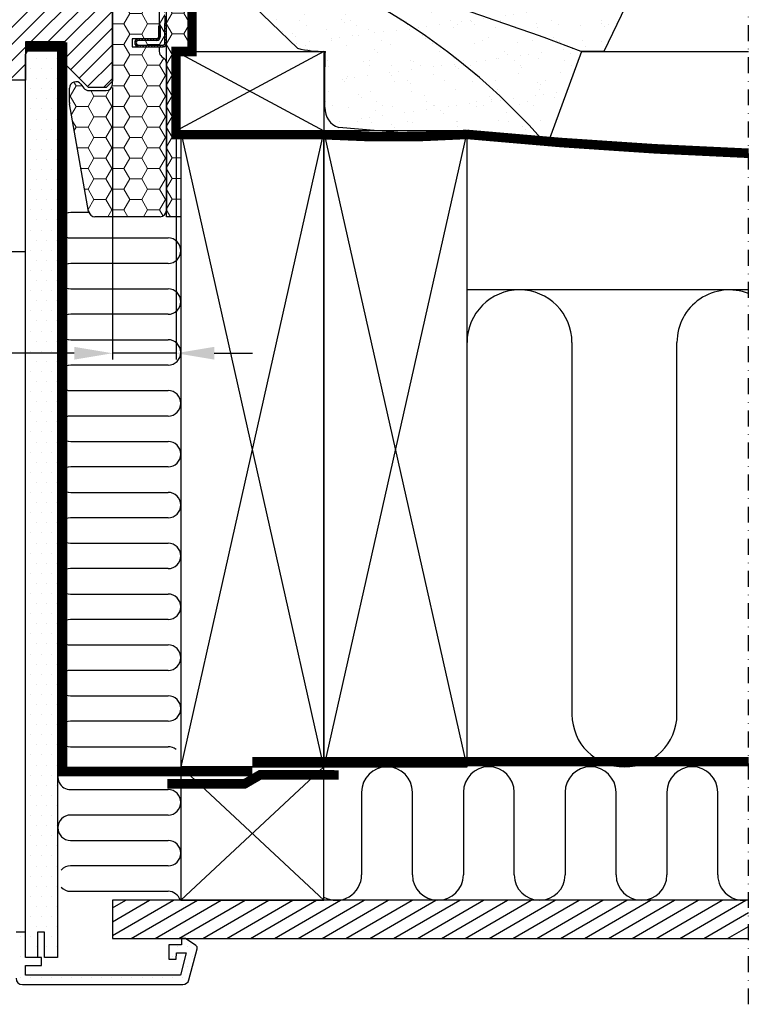
# Model space of a CAD drawing. Units: millimetres. Extents: x 2372 to 4274, y 10204 to 11435.
# Drawn here: x 4043 to 4274, y 10224 to 10534 of the extents above; entities that cross this region are included whole.
import ezdxf

# ---------------------------------------------------------------- set-up
doc = ezdxf.new("R2010")
doc.units = ezdxf.units.MM
for name, pattern in [('DASHDOT', [1, 0.5, -0.25, 0, -0.25]), ('DASHED', [0.75, 0.5, -0.25]), ('HIDDEN', [9.525, 6.35, -3.175])]:
    doc.linetypes.add(name, pattern=pattern)
doc.layers.get('0').update_dxf_attribs({"lineweight": 25})
for name, color, linetype in [('VELUX_BFX', 9, 'Continuous'), ('VELUX_HATCH', 1, 'Continuous'), ('VELUX_INFO', 7, 'Continuous'), ('VELUX_INSIDE-COVERING', 7, 'Continuous'), ('VELUX_INSULATION', 1, 'Continuous'), ('VELUX_INSULATIONFRAME_BDX', 5, 'Continuous'), ('VELUX_LINNING', 2, 'Continuous'), ('VELUX_ROOFCONSTRUCTION', 7, 'Continuous'), ('VELUX_ROOFWINDOW', 2, 'Continuous'), ('VELUX_UNDERROOF', 3, 'DASHED'), ('VELUX_VAPOUR-BARRIER', 1, 'HIDDEN')]:
    doc.layers.add(name, color=color, linetype=linetype)

# ---------------------------------------------------------------- blocks, each defined once
blk = doc.blocks.new('højre yder')
at = {"color": 0, "linetype": 'Continuous', "lineweight": 0}
blk.add_line((464.13, 415.1), (463.28, 414.25), dxfattribs=at)
at = {"layer": 'VELUX_ROOFWINDOW'}
blk.add_lwpolyline([(438.67, 326.25), (438.67, 342.5, -0.388183), (440.17, 344), (447.67, 344), (447.67, 409.2, -0.414211), (449.17, 410.7), (462.17, 410.7, 0.414217), (463.17, 411.7), (463.17, 413.7, -0.414212), (464.67, 415.2), (479.17, 415.2, -0.414226), (480.67, 413.7), (480.67, 376.5), (479.67, 376.5), (479.67, 375), (480.67, 375), (480.67, 347.5), (480.17, 347), (475.67, 347), (475.67, 344.6), (480.17, 344.6), (480.67, 344.1), (480.67, 336.5), (479.67, 336.5), (479.67, 335), (480.67, 335), (480.67, 287.7), (478.67, 285.7), (473.17, 285.7), (465.87, 293), (465.87, 300), (453.37, 300), (453.37, 288), (445.67, 288, -0.37139), (444.18, 289.28), (438.69, 326.03)], format="xyb", dxfattribs=at)
blk = doc.blocks.new('V22GIL_C-C')
at = {"layer": 'VELUX_HATCH'}
h = blk.add_hatch(dxfattribs=at)
h.set_pattern_fill('ANSI31', color=256, scale=30, style=0)
h.set_pattern_definition([(45, (0, 0), (-2.65165, 2.65165), [])])
h.paths.add_polyline_path([(-257, 74.19, 0.414211), (-258.5, 75.69), (-271.5, 75.69, -0.414217), (-272.5, 76.69), (-272.5, 78.69, 0.093968), (-272.6, 79.24), (-273.45, 80.09, 0.093965), (-274, 80.19), (-288.5, 80.19, 0.414226), (-290, 78.69), (-290, 41.49), (-289, 41.49), (-289, 39.99), (-290, 39.99), (-290, 12.49), (-289.5, 11.99), (-285, 11.99), (-285, 9.59), (-289.5, 9.59), (-290, 9.09), (-290, 4, -0.414214), (-286, 0, -0.414214), (-290, -4), (-290, -6.5), (-290, -47.31), (-288, -49.31), (-282.5, -49.31), (-275.2, -42.01), (-275.2, -35.01), (-262.7, -35.01), (-262.7, -47.01), (-254.99, -47.01, 0.37139), (-253.51, -45.73), (-248.02, -8.98, 0.036965), (-248, -8.76), (-248, 0.83), (-248.38, 2.39, -0.697129), (-248, 2.81), (-248, 7.49, 0.388183), (-249.5, 8.99), (-257, 8.99)])
edge = h.paths.add_edge_path(flags=16)
edge.add_line((-16.55, 80.09), (-17.4, 79.24))
edge = h.paths.add_edge_path()
edge.add_line((-42, -8.76), (-42, 7.49))
edge.add_arc((-40.43, 7.42), 1.57, 92.569, 177.4305, ccw=False)
edge.add_line((-40.5, 8.99), (-33, 8.99))
edge.add_line((-33, 8.99), (-33, 74.19))
edge.add_arc((-31.5, 74.19), 1.5, 90.0001, 179.9996, ccw=False)
edge.add_line((-31.5, 75.69), (-18.5, 75.69))
edge.add_arc((-18.5, 76.69), 1, 269.9991, 359.9998)
edge.add_line((-17.5, 76.69), (-17.5, 78.69))
edge.add_arc((-16, 78.69), 1.5, 89.9999, 179.9997, ccw=False)
edge.add_line((-16, 80.19), (-1.5, 80.19))
edge.add_arc((-1.5, 78.69), 1.5, -0.0016, 90.0009, ccw=False)
edge.add_line((0, 78.69), (0, 41.49))
edge.add_line((0, 41.49), (-1, 41.49))
edge.add_line((-1, 41.49), (-1, 39.99))
edge.add_line((-1, 39.99), (0, 39.99))
edge.add_line((0, 39.99), (0, 12.49))
edge.add_line((0, 12.49), (-0.5, 11.99))
edge.add_line((-0.5, 11.99), (-5, 11.99))
edge.add_line((-5, 11.99), (-5, 9.59))
edge.add_line((-5, 9.59), (-0.5, 9.59))
edge.add_line((-0.5, 9.59), (0, 9.09))
edge.add_line((0, 9.09), (0, 1.49))
edge.add_line((0, 1.49), (-1, 1.49))
edge.add_line((-1, 1.49), (-1, -0.01))
edge.add_line((-1, -0.01), (0, -0.01))
edge.add_line((0, -0.01), (0, -47.31))
edge.add_line((0, -47.31), (-2, -49.31))
edge.add_line((-2, -49.31), (-7.5, -49.31))
edge.add_line((-7.5, -49.31), (-14.8, -42.01))
edge.add_line((-14.8, -42.01), (-14.8, -35.01))
edge.add_line((-14.8, -35.01), (-27.3, -35.01))
edge.add_line((-27.3, -35.01), (-27.3, -47.01))
edge.add_line((-27.3, -47.01), (-35.01, -47.01))
edge.add_arc((-35.01, -45.51), 1.5, 188.5012, 269.9992, ccw=False)
edge.add_line((-36.49, -45.73), (-41.98, -8.98))
at = {"layer": 'VELUX_ROOFWINDOW'}
blk.add_blockref('højre yder', (-480.67, -335.01), dxfattribs=at)

msp = doc.modelspace()

# ---------------------------------------------------------------- hatches: boundary and pattern name
at = {"linetype": 'Continuous', "lineweight": 0}
h = msp.add_hatch(dxfattribs=at)
h.set_pattern_fill('ANSI31', scale=0.2, style=0)
h.set_pattern_definition([(135, (4190.51974, 10286.9349), (0.4490128, 0.4490128), [])])
edge = h.paths.add_edge_path(flags=0)
edge.add_arc((4088.14, 10526.66), 1, 270, 360, ccw=False)
edge.add_line((4088.14, 10525.66), (4080.39, 10525.66))
edge.add_arc((4080.39, 10526.91), 1.25, 90, 270, ccw=False)
edge.add_line((4080.39, 10528.16), (4086.14, 10528.16))
edge.add_arc((4086.14, 10528.66), 0.5, 270, 360)
edge.add_line((4086.64, 10528.66), (4086.64, 10532.16))
edge.add_line((4086.64, 10532.16), (4087.14, 10532.16))
edge.add_line((4087.14, 10532.16), (4087.14, 10528.66))
edge.add_arc((4086.14, 10528.66), 1, 270, 360, ccw=False)
edge.add_line((4086.14, 10527.66), (4080.39, 10527.66))
edge.add_arc((4080.39, 10526.91), 0.75, 450, 630)
edge.add_line((4080.39, 10526.16), (4088.14, 10526.16))
edge.add_arc((4088.14, 10526.66), 0.5, 270, 360)
edge.add_line((4088.64, 10526.66), (4088.64, 10533))
edge.add_line((4088.64, 10533), (4089.14, 10533))
edge.add_line((4089.14, 10533), (4089.14, 10526.66))
at = {"layer": 'VELUX_HATCH'}
h = msp.add_hatch(dxfattribs=at)
h.set_pattern_fill('AR-SAND', color=256, scale=0.2, style=0)
h.paths.add_polyline_path([(4244.95, 10562.16), (4116.09, 10562.16, -1), (4116.09, 10561.06), (4113.64, 10561.06), (4113.64, 10561.66), (4094.64, 10561.66, -0.002908), (4096.99, 10561.16), (4097.15, 10561.16), (4097.15, 10561.12, -0.010088), (4105.24, 10559.17, -0.032781), (4219.58, 10524.16), (4226.63, 10524.16)])
h.paths.add_polyline_path([(4105.24, 10559.17, -0.149097), (4207.7, 10495.95, 0.000257), (4209.28, 10495.83), (4219.58, 10524.16, 0.032781)])
h.paths.add_polyline_path([(4105.24, 10559.17, 0.002275), (4097.15, 10561.04), (4097.15, 10557.31), (4130.33, 10525.18, 0.058203), (4138.44, 10524.16), (4138.64, 10524.16), (4138.64, 10524.15, 0.00317), (4139.09, 10524.16, -0.01084), (4138.94, 10518.11), (4138.94, 10506.49, 0.331445), (4143.29, 10500.22), (4155.77, 10499.16), (4183.64, 10499.16), (4183.64, 10498.07, 0.003923), (4207.7, 10495.95, 0.149097)])
h = msp.add_hatch(dxfattribs=at)
h.set_pattern_fill('DOTS', color=256, scale=2, style=0)
h.paths.add_polyline_path([(4054.84, 10487.16), (4054.84, 10525.16), (4054.61, 10525.56), (4046.23, 10525.56), (4044.84, 10523.16), (4044.84, 10515.16), (4044.84, 10487.16), (4044.84, 10429.24), (4054.84, 10429.24)])
h.paths.add_polyline_path([(4054.84, 10429.24), (4044.84, 10429.24), (4044.84, 10239.16), (4048.54, 10239.16), (4048.54, 10247.16), (4050.84, 10247.16), (4050.84, 10239.16), (4054.84, 10239.16)])
h = msp.add_hatch(dxfattribs=at)
h.set_pattern_fill('DOTS', color=256, scale=2, style=0)
h.paths.add_polyline_path([(4098.81, 10241.9, 0.321699), (4098.4, 10242.99), (4095.14, 10245.16), (4093.84, 10245.16), (4093.84, 10243.16), (4089.84, 10243.16), (4089.84, 10238.66), (4092.17, 10238.66), (4092.34, 10240.66), (4095.37, 10240.66), (4093.5, 10233.66), (4044.84, 10233.66), (4044.84, 10236.66), (4049.84, 10236.66), (4049.84, 10239.16), (4044.84, 10239.16), (4044.84, 10247.16), (4041.84, 10247.16), (4041.84, 10232.66, 0.414215), (4043.84, 10230.66), (4094.26, 10230.66, 0.339454), (4096.19, 10232.14)])
at = {"layer": 'VELUX_INSULATIONFRAME_BDX', "linetype": 'Continuous', "lineweight": 0}
h = msp.add_hatch(dxfattribs=at)
h.set_pattern_fill('HONEY', color=256, scale=30, style=0)
h.set_pattern_definition([(0, (4201.3438, 10003.456), (5.625, 3.247595), [3.75, -7.5]), (120, (4201.3438, 10003.456), (-5.625, 3.247595), [3.75, -7.5]), (60, (4201.3438, 10003.456), (1e-08, 6.49519), [-7.5, 3.75])])
h.paths.add_polyline_path([(4089.14, 10520.46, 0.244698), (4088.29, 10522.1), (4087.7, 10522.52, -0.244698), (4086.84, 10524.16), (4086.84, 10525.66), (4080.39, 10525.66, -1), (4080.39, 10528.16, 1), (4080.39, 10525.66), (4086.84, 10525.66), (4088.14, 10525.66, 0.414214), (4089.14, 10526.66), (4089.14, 10533), (4088.64, 10533), (4088.64, 10535.31), (4088.64, 10539.16), (4088.64, 10542.16), (4088.64, 10546.16, 0.049389), (4088.63, 10546.25), (4088.53, 10546.76, 0.35751), (4088.04, 10547.16), (4087.84, 10547.16, 0.414214), (4087.34, 10546.66), (4086.84, 10546.66, -0.414214), (4087.84, 10547.66), (4088.04, 10547.66, -0.081732), (4088.36, 10547.61), (4086.87, 10555.06, -0.049389), (4086.84, 10555.35), (4086.84, 10560.16, 0.414214), (4084.84, 10562.16), (4074.14, 10562.16, 0.414214), (4072.14, 10560.16), (4072.14, 10513.86, -0.414214), (4070.14, 10511.86), (4064.74, 10511.86, -0.235469), (4063.15, 10512.65), (4062.24, 10513.85, 0.719897), (4058.64, 10512.65), (4058.64, 10508.08, 0.043661), (4058.67, 10507.73), (4064.66, 10473.81, 0.36397), (4066.63, 10472.16), (4079.14, 10472.16), (4087.14, 10472.16, 0.414214), (4089.14, 10474.16)])
h = msp.add_hatch(dxfattribs=at)
h.set_pattern_fill('HONEY', color=256, scale=30, style=0)
h.set_pattern_definition([(180, (4072.1438, 10562.156), (-5.625, 3.2476), [3.75, -7.5]), (60, (4072.1438, 10562.156), (5.625, 3.2476), [3.75, -7.5]), (120, (4072.1438, 10562.156), (-1e-08, 6.49519), [-7.5, 3.75])])
h.paths.add_polyline_path([(4092.14, 10499.16), (4093.64, 10499.16), (4093.64, 10472.16), (4089.14, 10472.16), (4089.14, 10561.16), (4097.14, 10561.16), (4097.14, 10524.16), (4092.14, 10524.16)])

# ---------------------------------------------------------------- linework, layer by layer
at = {"color": 7, "linetype": 'Continuous', "lineweight": 30}
for p, q in [((4088.64, 10535.31), (4088.64, 10533)), ((4088.64, 10533), (4089.14, 10533)), ((4088.64, 10526.66), (4088.64, 10533)), ((4089.14, 10526.66), (4089.14, 10533)), ((4086.64, 10532.16), (4086.64, 10528.66)), ((4087.14, 10532.16), (4086.64, 10532.16)), ((4087.14, 10532.16), (4087.14, 10528.66)), ((4086.14, 10528.16), (4080.39, 10528.16)), ((4086.14, 10527.66), (4080.39, 10527.66)), ((4080.39, 10526.16), (4088.14, 10526.16)), ((4080.39, 10525.66), (4088.14, 10525.66))]:
    msp.add_line(p, q, dxfattribs=at)
for centre, radius, start, end in [((4080.39, 10526.91), 1.25, 90, 270), ((4080.39, 10526.91), 0.75, 90, 270), ((4086.14, 10528.66), 0.5, 270, 0), ((4086.14, 10528.66), 1, 270, 0), ((4088.14, 10526.66), 1, 270, 0), ((4088.14, 10526.66), 0.5, 270, 0)]:
    msp.add_arc(centre, radius, start, end, dxfattribs=at)
at = {"layer": 'VELUX_BFX'}
for p, q in [((4130.33, 10525.18), (4092.14, 10562.16)), ((4244.95, 10562.16), (4226.63, 10524.16)), ((4219.58, 10524.16), (4208.85, 10494.64)), ((4226.63, 10524.16), (4219.58, 10524.16)), ((4138.94, 10506.49), (4138.94, 10518.11)), ((4208.85, 10494.64), (4143.29, 10500.22))]:
    msp.add_line(p, q, dxfattribs=at)
for centre, radius, start, end in [((3895.67, 9670.6), 912.95, 69.21928, 77.57239), ((4052.83, 10359.58), 206.36, 40.8813, 79.0161), ((4138.77, 10559.39), 35.23, 256.1478, 270.5281), ((3999.6, 10524.54), 139.49, 357.3594, 359.8437), ((4145.33, 10506.27), 6.39, 178.07, 251.4201)]:
    msp.add_arc(centre, radius, start, end, dxfattribs=at)
at = {"layer": 'VELUX_HATCH'}
for p, q in [((4072.21, 10254.76), (4076.35, 10257.16)), ((4072.21, 10250.43), (4083.85, 10257.16)), ((4072.21, 10246.1), (4091.35, 10257.16)), ((4078.07, 10245.16), (4098.85, 10257.16)), ((4085.57, 10245.16), (4106.35, 10257.16)), ((4093.07, 10245.16), (4113.85, 10257.16)), ((4100.57, 10245.16), (4121.35, 10257.16)), ((4108.07, 10245.16), (4128.85, 10257.16)), ((4115.57, 10245.16), (4136.35, 10257.16)), ((4123.07, 10245.16), (4143.85, 10257.16)), ((4130.57, 10245.16), (4151.35, 10257.16)), ((4138.07, 10245.16), (4158.85, 10257.16)), ((4145.57, 10245.16), (4166.35, 10257.16)), ((4153.07, 10245.16), (4173.85, 10257.16)), ((4160.57, 10245.16), (4181.35, 10257.16)), ((4168.07, 10245.16), (4188.85, 10257.16)), ((4175.57, 10245.16), (4196.35, 10257.16)), ((4183.07, 10245.16), (4203.85, 10257.16)), ((4190.57, 10245.16), (4211.35, 10257.16)), ((4198.07, 10245.16), (4218.85, 10257.16)), ((4205.57, 10245.16), (4226.35, 10257.16)), ((4213.07, 10245.16), (4233.85, 10257.16)), ((4220.57, 10245.16), (4241.35, 10257.16)), ((4228.07, 10245.16), (4248.85, 10257.16)), ((4235.57, 10245.16), (4256.35, 10257.16)), ((4243.07, 10245.16), (4263.85, 10257.16)), ((4250.57, 10245.16), (4271.35, 10257.16)), ((4258.07, 10245.16), (4272.15, 10253.28)), ((4265.57, 10245.16), (4272.15, 10248.95))]:
    msp.add_line(p, q, dxfattribs=at)
at = {"layer": 'VELUX_INFO', "color": 1, "linetype": 'DASHDOT', "ltscale": 10}
msp.add_line((4272.15, 10224.45), (4272.15, 10635.88), dxfattribs=at)
at = {"layer": 'VELUX_INFO'}
for p, q in [((4072.14, 10512.86), (4072.14, 10427.24)), ((4092.14, 10499.16), (4092.14, 10427.24)), ((4060.14, 10429.24), (3979.32, 10429.24)), ((4092.14, 10429.24), (4072.14, 10429.24)), ((4104.14, 10429.24), (4116.14, 10429.24))]:
    msp.add_line(p, q, dxfattribs=at)
at = {"layer": 'VELUX_INFO', "color": 7}
msp.add_line((4044.84, 10461.16), (3932.14, 10461.16), dxfattribs=at)
at = {"layer": 'VELUX_INFO'}
for points in [[(4060.14, 10431.24), (4060.14, 10427.24), (4072.14, 10429.24)], [(4104.14, 10431.24), (4104.14, 10427.24), (4092.14, 10429.24)]]:
    msp.add_solid(points, dxfattribs=at)
at = {"layer": 'VELUX_INSIDE-COVERING'}
for p, q in [((4272.15, 10257.16), (4072.21, 10257.16)), ((4072.21, 10257.16), (4072.21, 10245.16)), ((4072.21, 10245.16), (4272.15, 10245.16))]:
    msp.add_line(p, q, dxfattribs=at)
at = {"layer": 'VELUX_INSULATION'}
for p, q in [((4064.74, 10473.49), (4059.02, 10473.49)), ((4059.02, 10465.49), (4089.65, 10465.49)), ((4089.65, 10457.49), (4059.02, 10457.49)), ((4059.02, 10449.49), (4089.65, 10449.49)), ((4272.15, 10449.16), (4183.64, 10449.16)), ((4089.65, 10441.49), (4059.02, 10441.49)), ((4059.02, 10433.49), (4089.65, 10433.49)), ((4183.64, 10315.66), (4183.64, 10432.66)), ((4216.64, 10432.66), (4216.64, 10315.66)), ((4249.64, 10315.66), (4249.64, 10432.66)), ((4089.65, 10425.49), (4059.02, 10425.49)), ((4059.02, 10417.49), (4089.65, 10417.49)), ((4089.65, 10409.49), (4059.02, 10409.49)), ((4059.02, 10401.49), (4089.65, 10401.49)), ((4089.65, 10393.49), (4059.02, 10393.49)), ((4059.02, 10385.49), (4089.65, 10385.49)), ((4089.65, 10377.49), (4059, 10377.49)), ((4059, 10369.49), (4089.65, 10369.49)), ((4089.65, 10361.49), (4059, 10361.49)), ((4059, 10353.49), (4089.65, 10353.49)), ((4089.65, 10345.49), (4059, 10345.49)), ((4059, 10337.49), (4089.65, 10337.49)), ((4089.65, 10329.49), (4059, 10329.49)), ((4059, 10321.49), (4089.65, 10321.49)), ((4089.65, 10313.49), (4059, 10313.49)), ((4059, 10305.49), (4089.65, 10305.49)), ((4059, 10291.99), (4089.65, 10291.99)), ((4150.48, 10291.16), (4150.48, 10265.16)), ((4166.48, 10265.16), (4166.48, 10291.16)), ((4182.48, 10291.16), (4182.48, 10265.16)), ((4198.48, 10265.16), (4198.48, 10291.16)), ((4214.48, 10291.16), (4214.48, 10265.16)), ((4230.48, 10265.16), (4230.48, 10291.16)), ((4246.48, 10291.16), (4246.48, 10265.16)), ((4262.48, 10265.16), (4262.48, 10291.16)), ((4089.65, 10283.99), (4059, 10283.99)), ((4059, 10275.99), (4089.65, 10275.99)), ((4089.65, 10267.99), (4059, 10267.99)), ((4059, 10259.99), (4089.65, 10259.99))]:
    msp.add_line(p, q, dxfattribs=at)
for centre, radius, start, end in [((4059.02, 10469.49), 4, 90, 270), ((4089.65, 10461.49), 4, 270, 90), ((4059.02, 10453.49), 4, 90, 270), ((4089.65, 10445.49), 4, 270, 90), ((4200.14, 10432.66), 16.5, 0, 180), ((4266.14, 10432.66), 16.5, 68.668, 180), ((4059.02, 10437.49), 4, 90, 270), ((4089.65, 10429.49), 4, 270, 90), ((4059.02, 10421.49), 4, 90, 270), ((4089.65, 10413.49), 4, 270, 90), ((4059.02, 10405.49), 4, 90, 270), ((4089.65, 10397.49), 4, 270, 90), ((4059.02, 10389.49), 4, 90, 270), ((4089.65, 10381.49), 4, 270, 90), ((4059, 10373.49), 4, 90, 270), ((4089.65, 10365.49), 4, 270, 90), ((4059, 10357.49), 4, 90, 270), ((4089.65, 10349.49), 4, 270, 90), ((4059, 10341.49), 4, 90, 270), ((4089.65, 10333.49), 4, 270, 90), ((4059, 10325.49), 4, 90, 270), ((4089.65, 10317.49), 4, 270, 90), ((4059, 10309.49), 4, 90, 270), ((4233.14, 10315.66), 16.5, 180, 0), ((4089.65, 10301.49), 4, 50.8156, 90), ((4059, 10295.99), 4, 142.9383, 270), ((4094.48, 10291.16), 8, 90, 90.4087), ((4158.48, 10291.16), 8, 0, 180), ((4190.48, 10291.16), 8, 0, 180), ((4222.48, 10291.16), 8, 0, 180), ((4254.48, 10291.16), 8, 0, 180), ((4089.65, 10287.99), 4, 270, 90), ((4059, 10279.99), 4, 90, 270), ((4089.65, 10271.99), 4, 270, 90), ((4059, 10263.99), 4, 90, 137.86), ((4142.48, 10265.16), 8, 241.3278, 360), ((4174.48, 10265.16), 8, 180, 0), ((4206.48, 10265.16), 8, 180, 0), ((4238.48, 10265.16), 8, 180, 360), ((4270.48, 10265.16), 8, 180, 282.004), ((4059, 10263.99), 4, 222.14, 270), ((4089.65, 10255.99), 4, 17.0082, 90)]:
    msp.add_arc(centre, radius, start, end, dxfattribs=at)
at = {"layer": 'VELUX_INSULATIONFRAME_BDX', "linetype": 'Continuous', "lineweight": 30}
for p, q in [((4089.14, 10472.16), (4089.14, 10561.16)), ((4097.14, 10561.16), (4097.14, 10524.16)), ((4072.14, 10513.86), (4072.14, 10560.16)), ((4086.84, 10560.16), (4086.84, 10528.16)), ((4078.34, 10528.16), (4078.34, 10525.66)), ((4086.84, 10528.16), (4078.34, 10528.16)), ((4078.34, 10525.66), (4086.84, 10525.66)), ((4086.84, 10525.66), (4086.84, 10524.16)), ((4097.14, 10524.16), (4092.14, 10524.16)), ((4092.14, 10524.16), (4092.14, 10499.16)), ((4087.7, 10522.52), (4088.29, 10522.1)), ((4089.14, 10520.46), (4089.14, 10474.16)), ((4058.64, 10508.08), (4058.64, 10512.65)), ((4062.24, 10513.85), (4063.15, 10512.65)), ((4064.74, 10511.86), (4070.14, 10511.86)), ((4064.66, 10473.81), (4058.67, 10507.73)), ((4092.14, 10499.16), (4093.64, 10499.16)), ((4093.64, 10499.16), (4093.64, 10472.16)), ((4079.14, 10472.16), (4066.63, 10472.16)), ((4087.14, 10472.16), (4079.14, 10472.16)), ((4093.64, 10472.16), (4089.14, 10472.16))]:
    msp.add_line(p, q, dxfattribs=at)
for centre, start, end in [((4088.84, 10524.16), 180, 235), ((4087.14, 10520.46), 0, 55), ((4060.64, 10512.65), 37, 180), ((4064.74, 10513.86), 217, 270), ((4070.14, 10513.86), 270, 0), ((4060.64, 10508.08), 180, 190), ((4087.14, 10474.16), 270, 0), ((4066.63, 10474.16), 190, 270)]:
    msp.add_arc(centre, 2, start, end, dxfattribs=at)
at = {"layer": 'VELUX_LINNING', "color": 0}
for p, q in [((4044.84, 10523.16), (4047.15, 10527.16)), ((4047.15, 10527.16), (4053.69, 10527.16)), ((4053.69, 10527.16), (4054.84, 10525.16)), ((4054.84, 10525.16), (4054.84, 10487.16)), ((4044.84, 10487.16), (4044.84, 10523.16)), ((4044.84, 10239.16), (4044.84, 10487.16)), ((4054.84, 10487.16), (4054.84, 10239.16)), ((4044.84, 10247.16), (4041.84, 10247.16)), ((4044.84, 10239.16), (4044.84, 10247.16)), ((4050.84, 10247.16), (4048.54, 10247.16)), ((4048.54, 10247.16), (4048.54, 10239.16)), ((4050.84, 10239.16), (4050.84, 10247.16)), ((4095.14, 10245.16), (4093.84, 10245.16)), ((4093.84, 10245.16), (4093.84, 10243.16)), ((4098.4, 10242.99), (4095.14, 10245.16)), ((4093.84, 10243.16), (4089.84, 10243.16)), ((4089.84, 10243.16), (4089.84, 10238.66)), ((4096.19, 10232.14), (4098.81, 10241.9)), ((4049.84, 10239.16), (4044.84, 10239.16)), ((4048.54, 10239.16), (4044.84, 10239.16)), ((4049.84, 10236.66), (4049.84, 10239.16)), ((4054.84, 10239.16), (4050.84, 10239.16)), ((4092.17, 10238.66), (4092.34, 10240.66)), ((4092.34, 10240.66), (4095.37, 10240.66)), ((4095.37, 10240.66), (4093.5, 10233.66)), ((4044.84, 10233.66), (4044.84, 10236.66)), ((4044.84, 10236.66), (4049.84, 10236.66)), ((4089.84, 10238.66), (4092.17, 10238.66)), ((4093.5, 10233.66), (4044.84, 10233.66)), ((4043.84, 10230.66), (4094.26, 10230.66))]:
    msp.add_line(p, q, dxfattribs=at)
for centre, radius, start, end in [((4097.84, 10242.16), 1, 345, 56.3325), ((4043.84, 10232.66), 2, 180, 270), ((4094.26, 10232.66), 2, 270, 345)]:
    msp.add_arc(centre, radius, start, end, dxfattribs=at)
at = {"layer": 'VELUX_ROOFCONSTRUCTION'}
for p, q in [((4138.64, 10524.16), (4092.14, 10499.16)), ((4092.14, 10524.16), (4138.64, 10499.16)), ((4092.14, 10499.16), (4092.14, 10524.16)), ((4092.14, 10524.16), (4138.64, 10524.16)), ((4138.64, 10524.16), (4138.64, 10499.16)), ((4219.53, 10524.16), (4272.15, 10524.16)), ((4138.64, 10499.16), (4092.14, 10499.16)), ((4138.64, 10299.16), (4093.64, 10499.16)), ((4138.64, 10499.16), (4093.64, 10299.16)), ((4138.64, 10499.16), (4093.64, 10499.16)), ((4093.64, 10499.16), (4093.64, 10299.16)), ((4183.64, 10299.16), (4138.64, 10499.16)), ((4183.64, 10499.16), (4138.64, 10299.16)), ((4183.64, 10499.16), (4138.64, 10499.16)), ((4138.64, 10499.16), (4138.64, 10299.16)), ((4138.64, 10299.16), (4138.64, 10499.16)), ((4183.64, 10299.16), (4183.64, 10499.16)), ((4093.64, 10299.16), (4138.64, 10257.16)), ((4093.64, 10257.16), (4138.64, 10299.16)), ((4093.64, 10299.16), (4138.64, 10257.16)), ((4093.64, 10299.16), (4093.64, 10257.16)), ((4138.64, 10299.16), (4093.64, 10299.16)), ((4093.64, 10299.16), (4138.64, 10299.16)), ((4138.64, 10257.16), (4138.64, 10299.16)), ((4138.64, 10299.16), (4183.64, 10299.16)), ((4093.64, 10257.16), (4138.64, 10257.16))]:
    msp.add_line(p, q, dxfattribs=at)
at = {"layer": 'VELUX_UNDERROOF', "ltscale": 10, "const_width": 3}
msp.add_lwpolyline([(4097.15, 10561.16), (4097.15, 10524.16), (4092.14, 10524.16), (4092.14, 10497.98), (4138.4, 10497.98, 0.032295), (4183.64, 10498.07, 0.014412), (4272.15, 10492.14, 0.014412)], format="xyb", dxfattribs=at)
at = {"layer": 'VELUX_VAPOUR-BARRIER'}
msp.add_line((4057.34, 10525.66), (4044.84, 10525.66), dxfattribs=at)
at = {"layer": 'VELUX_VAPOUR-BARRIER', "const_width": 3}
for points in [[(4057.34, 10525.66), (4044.84, 10525.66)], [(4044.84, 10525.56), (4056.44, 10525.56), (4056.44, 10297.66), (4116.14, 10297.66)], [(4116.14, 10300.76), (4272.15, 10300.76)]]:
    msp.add_lwpolyline(points, dxfattribs=at)
at = {"layer": 'VELUX_VAPOUR-BARRIER', "linetype": 'Continuous'}
msp.add_lwpolyline([(4089.43, 10293.81, 3, 3, 0), (4113.73, 10293.8, 3, 3, 0), (4118.55, 10296.61, 3, 3, 0), (4143.33, 10296.6, 0, 0, 0)], format="xyseb", dxfattribs=at)

# ---------------------------------------------------------------- block references
at = {"layer": 'VELUX_HATCH'}
msp.add_blockref('V22GIL_C-C', (4072.14, 10562.16), dxfattribs=at)

doc.saveas('drawing.dxf')
